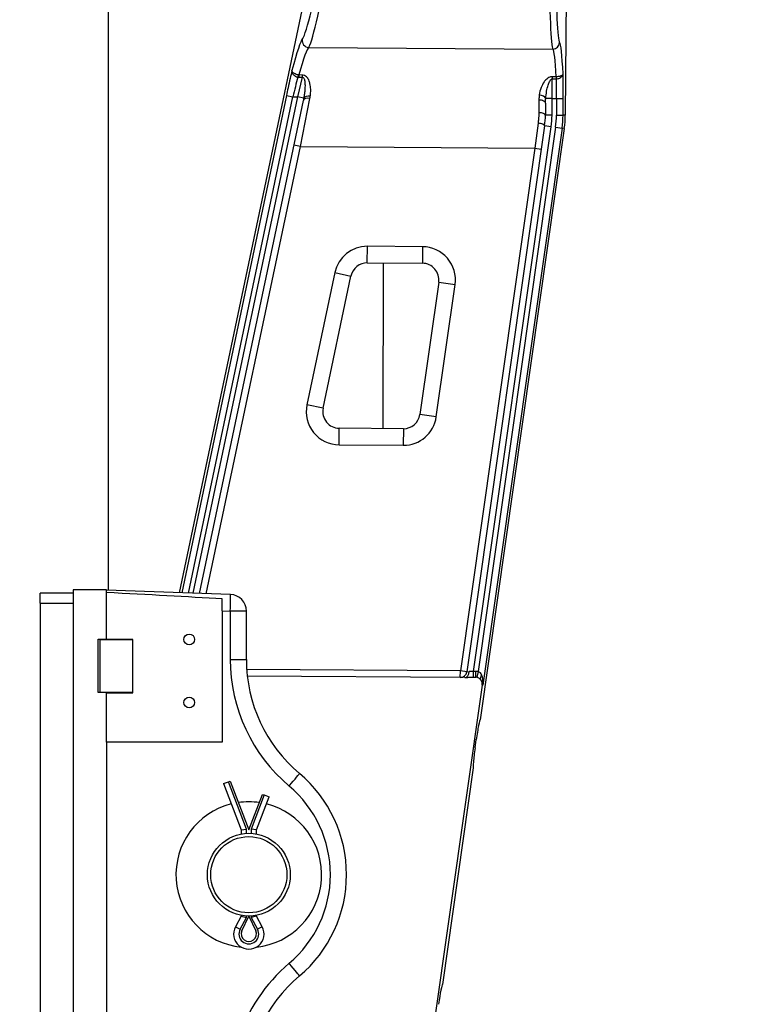
# Model space of a CAD drawing. Units: millimetres. Extents: x 218 to 2926, y 27 to 3814.
# Drawn here: x 670 to 893, y 598 to 895 of the extents above; entities that cross this region are included whole.
import ezdxf

# ---------------------------------------------------------------- set-up
doc = ezdxf.new("R2010")
doc.units = ezdxf.units.MM
doc.header["$LTSCALE"] = 14
doc.layers.add('Dimensions(Hillmar_metric)', color=7, linetype='Continuous', lineweight=13)
doc.layers.add('Visible Edges(Hillmar_metric)', color=7, linetype='Continuous', lineweight=25)
doc.layers.add('Visible Tangent Edges(Hillmar_Metric)', color=7, linetype='Continuous', lineweight=25, true_color=0xc0c0c0)
doc.styles.add('Hillmar_metric_Dimensions', font='arial.ttf')
doc.dimstyles.new('DEFAULT-ISO-Method 1b-Hillmar_metric', dxfattribs={"dimscale": 14, "dimtxt": 2, "dimasz": 2.5, "dimexe": 1, "dimexo": 1, "dimgap": 0.25, "dimtad": 1, "dimtih": 1, "dimtoh": 1, "dimrnd": 1e-08, "dimdsep": 46, "dimtxsty": 'Hillmar_metric_Dimensions', "dimcen": 0.09, "dimdle": 8, "dimclrd": 7, "dimclre": 7, "dimclrt": 7, "dimazin": 2, "dimtfac": 0.75, "dimtmove": 0, "dimatfit": 3, "dimfxl": 1, "dimtolj": 1, "dimlwd": 9, "dimlwe": 9, "dimarcsym": 0})

# ---------------------------------------------------------------- blocks, each defined once
blk = doc.blocks.new('*D30')
at = {"layer": 'Defpoints', "color": 0, "linetype": 'Continuous', "transparency": 16777216}
for p in [(892.55, 1168.55), (892.55, 936.98), (450.61, 761.8)]:
    blk.add_point(p, dxfattribs=at)
at = {"layer": 'Dimensions(Hillmar_metric)', "color": 7, "linetype": 'Continuous', "lineweight": 9, "transparency": 16777216}
for p, q in [((450.61, 775.8), (450.61, 1182.55)), ((892.55, 950.98), (892.55, 1182.55)), ((485.61, 1168.55), (857.55, 1168.55))]:
    blk.add_line(p, q, dxfattribs=at)
at = {"layer": 'Dimensions(Hillmar_metric)', "color": 7, "linetype": 'Continuous', "transparency": 16777216}
for points in [[(485.61, 1174.38), (485.61, 1162.71), (450.61, 1168.55)], [(857.55, 1174.38), (857.55, 1162.71), (892.55, 1168.55)]]:
    blk.add_solid(points, dxfattribs=at)
at = {"layer": 'Dimensions(Hillmar_metric)', "color": 7, "linetype": 'Continuous', "lineweight": 13, "transparency": 16777216, "insert": (671.58, 1186.1), "char_height": 28, "attachment_point": 5, "style": 'Hillmar_metric_Dimensions'}
blk.add_mtext('\\A1;442', dxfattribs=at)

msp = doc.modelspace()

# ---------------------------------------------------------------- linework, layer by layer
at = {"layer": 'Visible Edges(Hillmar_metric)'}
for p, q in [((697.201, 722.9169), (697.2879, 915.0468)), ((718.649, 722.1679), (758.2605, 910.3022)), ((835.4723, 909.3783), (835.1795, 866.3793)), ((724.7358, 721.9554), (756.09, 870.8721)), ((829.2039, 869.9755), (829.1796, 866.4201)), ((828.9406, 863.2008), (805.4653, 698.3093)), ((834.8807, 862.3551), (809.4601, 683.8002)), ((775.394, 821.7853), (792.0479, 821.6719)), ((780.2231, 771.7513), (780.2457, 821.7523)), ((762.0571, 777.8719), (770.4672, 817.8156)), ((796.964, 815.9673), (791.2746, 776.0051)), ((786.2905, 771.71), (766.9158, 771.8419)), ((696.6157, 723.0246), (686.6157, 723.0246)), ((686.6157, 723.0246), (686.6157, 551.0246)), ((696.6157, 722.2304), (696.6157, 723.0246)), ((734.0624, 721.6297), (696.6157, 722.9373)), ((676.6157, 719.0246), (676.6157, 722.0246)), ((686.6157, 722.0246), (676.6157, 722.0246)), ((696.6157, 722.2277), (696.6157, 722.2304)), ((696.6157, 708.0746), (696.6157, 722.2277)), ((731.6157, 716.7166), (731.6157, 720.3008)), ((676.6157, 719.0246), (676.6157, 555.0246)), ((731.6157, 716.7166), (731.6157, 677.0246)), ((738.8879, 702.0246), (738.8879, 716.6327)), ((694.1157, 708.1246), (696.6157, 708.1246)), ((694.1157, 692.0246), (694.1157, 708.1246)), ((694.6157, 708.0246), (694.6157, 692.0246)), ((694.6157, 708.0246), (704.6157, 708.0246)), ((704.6157, 708.0746), (696.6157, 708.0746)), ((697.1943, 708.0246), (697.1943, 708.0746)), ((704.6157, 691.9746), (704.6157, 708.0746)), ((804.8382, 696.5819), (739.1661, 697.0291)), ((807.4918, 696.7048), (808.1366, 696.7004)), ((810.1048, 694.278), (793.6057, 578.3876)), ((696.6157, 692.0246), (694.1157, 692.0246)), ((704.6157, 692.0246), (694.6157, 692.0246)), ((696.6157, 691.9746), (696.6157, 692.0246)), ((696.6157, 691.9746), (704.6157, 691.9746)), ((696.6157, 677.0246), (696.6157, 691.9746)), ((697.187, 691.9746), (697.187, 692.0246)), ((731.6157, 677.0246), (696.6157, 677.0246)), ((696.6157, 677.0246), (696.6157, 556.1104)), ((807.9338, 675.3104), (808.2894, 677.808)), ((807.3977, 669.3139), (798.0814, 603.8758)), ((731.952, 664.5246), (733.4555, 665.1006)), ((731.952, 664.5246), (737.3157, 650.5246)), ((733.4555, 665.1006), (733.9576, 665.293)), ((733.9576, 665.293), (739.6157, 650.5246)), ((739.6157, 650.5246), (743.7413, 661.293)), ((741.9157, 650.5246), (745.7469, 660.5246)), ((743.7413, 661.293), (744.2434, 661.1006)), ((744.2434, 661.1006), (745.7469, 660.5246)), ((737.3157, 650.5246), (738.9257, 650.8225)), ((737.3157, 650.5246), (737.3157, 649.3112)), ((741.9157, 650.5246), (740.3057, 650.8225)), ((741.9157, 649.3112), (741.9157, 650.5246)), ((737.3157, 624.5246), (735.5744, 621.3218)), ((737.3157, 624.7381), (737.3157, 624.5246)), ((737.3157, 624.5246), (738.9257, 624.1153)), ((737.5347, 620.1043), (739.6157, 624.5246)), ((739.6157, 624.5246), (741.6966, 620.1043)), ((741.9157, 624.5246), (740.3057, 624.1153)), ((741.9157, 624.5246), (741.9157, 624.7381)), ((743.657, 621.3218), (741.9157, 624.5246))]:
    msp.add_line(p, q, dxfattribs=at)
for centre, radius in [((721.6157, 708.0746), 1.621), ((721.6157, 689.0246), 1.621), ((739.6157, 637.0246), 12.5), ((739.6157, 637.0246), 11.5)]:
    msp.add_circle(centre, radius, dxfattribs=at)
for centre, radius, start, end in [((805.1802, 866.5835), 24, 351.897337, 359.609887), ((805.1802, 866.5835), 30, 351.897337, 359.609887), ((775.3599, 816.7854), 5, 89.609887, 168.110109), ((792.0139, 816.672), 5, 351.897337, 89.609887), ((766.9498, 776.8418), 5, 168.110109, 269.609887), ((786.3245, 776.7098), 5, 269.609887, 351.897337), ((733.8879, 716.6327), 5, 0, 88), ((783.8879, 702.0246), 45, 180, 229.880833), ((803.4852, 698.5912), 2, 269.609887, 351.897337), ((808.122, 694.5595), 2.1409, 79.570781, 89.609887), ((729.1157, 637.0246), 40, 310.119167, 49.880833), ((739.6157, 637.0246), 22, 103.960469, 263.975382), ((739.6157, 637.0246), 22, 81.718959, 98.281041), ((739.6157, 637.0246), 22, 276.024618, 76.039531), ((739.6157, 619.1246), 4.6, 151.467583, 28.532417), ((739.6157, 619.1246), 2.3, 154.790714, 25.209286), ((783.8879, 572.0246), 45, 130.119167, 180)]:
    msp.add_arc(centre, radius, start, end, dxfattribs=at)
for centre, major_axis, ratio, start_param, end_param in [((598.4059, 721.3638), (191.0077, -6.6701), 0.02616101, 0.79993943, 1.03167427), ((808.122, 694.5595), (2.0027, -0.0136), 0.99860445, 6.1487615, 6.97574842), ((808.6067, 677.8058), (-0.8556, -5.9942), 0.05193111, 3.14864485, 4.71944118), ((808.2511, 675.3082), (0.8556, 5.9942), 0.05193111, 1.57784852, 3.14864485), ((797.228, 597.8815), (0.8556, 5.9942), 0.05193111, 0.0070522, 1.57784852)]:
    msp.add_ellipse(centre, major_axis=major_axis, ratio=ratio, start_param=start_param, end_param=end_param, dxfattribs=at)
for points, knots in [([(804.8382, 696.5819), (805.2225, 696.5793), (805.6197, 696.6072), (806.282, 696.6563), (806.5832, 696.6793), (807.0288, 696.6993), (807.1811, 696.7036), (807.3884, 696.7051), (807.4401, 696.7051), (807.4918, 696.7048)], [-0.515247197, -0.515247197, -0.515247197, -0.515247197, -0.395154501, -0.395154501, -0.313721804, -0.313721804, -0.270199708, -0.270199708, -0.255607351, -0.255607351, -0.255607351, -0.255607351]), ([(808.5095, 696.6651), (808.5886, 696.6505), (808.6659, 696.6283), (808.8841, 696.5428), (809.0153, 696.4633), (809.2908, 696.2521), (809.446, 696.0986), (809.6007, 695.9125)], [-0.185635793, -0.185635793, -0.185635793, -0.185635793, -0.153810295, -0.153810295, -0.094186865, -0.094186865, -0.018054564, -0.018054564, -0.018054564, -0.018054564])]:
    msp.add_open_spline(points, degree=3, knots=knots, dxfattribs=at)
msp.add_open_spline([(809.6007, 695.9125), (809.6246, 695.8838), (809.6484, 695.8549), (809.672, 695.826)], degree=3, dxfattribs=at)
at = {"layer": 'Visible Tangent Edges(Hillmar_Metric)'}
for p, q in [((757.7123, 886.8762), (831.4238, 886.3743)), ((755.682, 877.8731), (754.269, 871.9303)), ((754.729, 878.5259), (754.7246, 877.8797)), ((754.7246, 877.8797), (755.682, 877.8731)), ((755.6864, 878.5194), (754.729, 878.5259)), ((755.6864, 878.5194), (755.682, 877.8731)), ((831.2136, 871.4064), (831.2542, 877.3586)), ((831.2586, 878.0048), (831.2542, 877.3586)), ((831.2542, 877.3586), (832.45, 877.3504)), ((832.4544, 877.9967), (831.2586, 878.0048)), ((832.4544, 877.9967), (832.45, 877.3504)), ((750.9717, 872.3509), (719.3457, 722.1436)), ((721.3719, 722.0728), (752.9261, 871.9394)), ((754.269, 871.9303), (722.7069, 722.0262)), ((750.9717, 872.3509), (752.9261, 871.9394)), ((752.9261, 871.9394), (754.269, 871.9303)), ((756.2176, 871.52), (754.269, 871.9303)), ((755.1971, 856.9236), (758.0537, 871.4282)), ((831.2136, 871.4064), (829.2601, 871.4197)), ((831.1796, 866.4065), (831.2136, 871.4064)), ((831.2136, 871.4064), (832.5296, 871.3974)), ((832.5296, 871.3974), (832.4955, 866.3976)), ((832.5296, 871.3974), (834.5268, 871.3838)), ((834.4927, 866.384), (834.5268, 871.3838)), ((827.2105, 870.9573), (827.1846, 867.148)), ((831.1796, 866.4065), (829.1796, 866.4201)), ((832.4955, 866.3976), (834.4927, 866.384)), ((835.1795, 866.3793), (834.4927, 866.384)), ((807.5036, 698.4368), (830.9206, 862.9189)), ((832.2235, 862.7334), (808.8231, 698.3685)), ((834.2008, 862.4519), (810.258, 694.2769)), ((826.964, 863.9861), (825.9582, 856.4418)), ((830.9206, 862.9189), (828.9406, 863.2008)), ((832.2235, 862.7334), (834.2008, 862.4519)), ((834.8807, 862.3551), (834.2008, 862.4519)), ((726.7647, 721.8845), (755.1971, 856.9236)), ((755.1971, 856.9236), (753.24, 857.3357)), ((755.1971, 856.9236), (825.9582, 856.4418)), ((825.9582, 856.4418), (803.4852, 698.5912)), ((825.9582, 856.4418), (827.9382, 856.1599)), ((775.394, 821.7853), (775.428, 826.7852)), ((792.082, 826.6718), (775.428, 826.7852)), ((792.082, 826.6718), (792.0479, 821.6719)), ((765.5745, 818.8457), (757.1644, 778.9021)), ((765.5745, 818.8457), (770.4672, 817.8156)), ((796.2247, 775.3004), (801.914, 815.2626)), ((796.964, 815.9673), (801.914, 815.2626)), ((762.0571, 777.8719), (757.1644, 778.9021)), ((796.2247, 775.3004), (791.2746, 776.0051)), ((766.8817, 766.842), (766.9158, 771.8419)), ((786.2905, 771.71), (786.2564, 766.7101)), ((766.8817, 766.842), (786.2564, 766.7101)), ((676.6157, 719.0246), (686.6157, 719.0246)), ((731.6157, 716.7166), (734.0188, 716.6327)), ((734.0188, 716.6327), (734.0188, 702.0246)), ((738.8879, 716.6327), (734.0188, 716.6327)), ((734.0188, 702.0246), (738.8879, 702.0246)), ((803.4852, 698.5912), (738.9877, 699.0303)), ((803.4716, 696.5912), (803.4852, 698.5912)), ((805.4653, 698.3093), (803.4852, 698.5912)), ((805.4653, 698.3093), (806.1615, 698.3954)), ((807.4918, 696.7048), (807.5036, 698.4368)), ((808.1484, 698.4324), (807.5036, 698.4368)), ((808.1366, 696.7004), (808.1484, 698.4324)), ((808.8231, 698.3685), (808.5095, 696.6651)), ((810.1048, 694.278), (810.258, 694.2769)), ((738.9257, 650.8225), (733.4555, 665.1006)), ((744.2434, 661.1006), (740.3057, 650.8225)), ((738.9257, 649.5056), (738.9257, 650.8225)), ((740.3057, 650.8225), (740.3057, 649.5056)), ((738.9257, 624.1153), (738.9257, 624.5437)), ((740.3057, 624.5437), (740.3057, 624.1153)), ((736.9888, 620.5528), (738.9257, 624.1153)), ((740.3057, 624.1153), (742.2425, 620.5528)), ((735.5744, 621.3218), (736.9888, 620.5528)), ((743.657, 621.3218), (742.2425, 620.5528))]:
    msp.add_line(p, q, dxfattribs=at)
for centre, radius, start, end in [((805.1802, 866.5835), 26, 351.897337, 359.609887), ((805.1802, 866.5835), 27.316, 351.897337, 359.609887), ((805.1802, 866.5835), 29.3132, 351.897337, 359.609887), ((775.3599, 816.7854), 10, 89.609887, 168.110109), ((792.0139, 816.672), 10, 351.897337, 89.609887), ((766.9498, 776.8418), 10, 168.110109, 269.609887), ((786.3245, 776.7098), 10, 269.609887, 351.897337), ((784.0188, 702.0246), 50, 180, 229.880833), ((808.122, 694.5595), 3.873, 79.570781, 89.609887), ((729.2466, 637.0246), 35, 310.119167, 49.880833), ((739.6157, 619.1246), 2.99, 151.467583, 28.532417), ((784.0188, 572.0246), 50, 130.119167, 162.542397)]:
    msp.add_arc(centre, radius, start, end, dxfattribs=at)
for centre, major_axis, ratio, start_param, end_param in [((760.5464, 912.2298), (-4.8484, -22.9663), 0.0513501, 0.05594569, 1.5812718), ((762.5008, 911.8183), (-4.8602, -24.9665), 0.0475337, 0.05438783, 1.57971395), ((831.6486, 911.3475), (-0.1702, -24.9994), 0.04821516, 4.71238898, 6.23771509), ((833.6458, 911.3339), (0.1566, 22.9995), 0.05240778, 1.57079633, 3.09612244), ((749.1282, 857.3632), (6.7456, 31.9531), 0.0513501, 0.05594569, 0.80166803), ((757.7259, 888.8741), (1.1632, -1.627), 0.9970102, 3.88569563, 5.65428536), ((751.0826, 856.9517), (6.7343, 29.9527), 0.05447345, 0.05732787, 0.77891977), ((831.4374, 888.3722), (1.3215, 1.5013), 0.99760018, 3.8577604, 5.42617782), ((831.1435, 856.4065), (-0.2043, -29.9993), 0.05590163, 2.37453055, 3.09612244), ((833.1407, 856.3929), (0.2179, 31.9993), 0.05240778, 5.49199275, 6.23771509), ((753.8353, 871.9333), (-3.5725, -14.9747), 0.05754232, 4.31535615, 4.72570243), ((754.4166, 877.1155), (-0.3768, -1.9642), 0.07879669, 3.92332673, 4.30927222), ((832.4915, 876.5571), (0.0422, -1.9996), 0.01207414, 1.97873377, 2.37404473), ((831.6387, 871.4035), (-0.1021, -14.9997), 0.05939548, 1.57079633, 1.9789024), ((751.8809, 872.3448), (-3.5836, -16.9751), 0.0513501, 4.58871263, 4.72286446), ((758.0471, 870.46), (-1.9571, 0.4121), 0.47662959, 4.80905622, 6.28318531), ((758.1663, 871.1097), (-1.9766, 0.3052), 0.50331155, 4.78645229, 6.17552863), ((827.3066, 871.433), (1.979, -0.2891), 0.53205531, 0.25576434, 1.64468524), ((833.6359, 871.3899), (0.1157, 16.9996), 0.05240778, 4.71238898, 4.87633748), ((827.2039, 869.9891), (2, -0.0136), 0.48412292, 0, 1.57079633), ((827.1797, 866.4337), (2, -0.0136), 0.35714286, 0, 1.57079633), ((826.9606, 863.4827), (1.98, -0.2819), 0.24956296, 0, 1.60458137), ((733.8879, 716.6327), (0.1745, 4.997), 0.02616101, 4.71330254, 6.28318531), ((804.8518, 698.5819), (-0.0136, -2), 0.65805207, 0, 1.48191223), ((811.1341, 697.1867), (-1.4756, -1.3501), 0.51461803, 5.11283211, 6.19071215), ((808.2806, 694.5584), (1.3968, -1.5578), 0.89956244, 0.75092884, 1.57791575), ((808.2806, 694.5584), (0.4211, 3.9512), 0.50239945, 4.69467476, 5.55245164), ((751.669, 663.7893), (3.2219, 3.8235), 0.02002051, 4.72925767, 6.28318531), ((751.669, 610.2599), (3.2219, -3.8235), 0.02002051, 0, 1.55392764)]:
    msp.add_ellipse(centre, major_axis=major_axis, ratio=ratio, start_param=start_param, end_param=end_param, dxfattribs=at)
for points, knots in [([(752.6409, 879.8357), (752.4593, 879.0688), (752.2749, 878.2745), (751.8791, 876.5345), (751.6675, 875.5835), (751.4579, 874.6214)], [-1.770379695, -1.770379695, -1.770379695, -1.770379695, -1.619463705, -1.619463705, -1.44788936, -1.44788936, -1.44788936, -1.44788936]), ([(752.6409, 879.8357), (752.5998, 879.5677), (752.6624, 879.2717), (752.9674, 878.736), (753.1896, 878.4973), (753.6382, 878.1892), (753.829, 878.0912), (754.1596, 877.9728), (754.2908, 877.9375), (754.422, 877.9133)], [-0.001149703, -0.001149703, -0.001149703, -0.001149703, 0.226892767, 0.226892767, 0.432452176, 0.432452176, 0.560926806, 0.560926806, 0.641223451, 0.641223451, 0.641223451, 0.641223451]), ([(754.575, 878.5304), (754.4441, 878.5561), (754.312, 878.5879), (753.9759, 878.6839), (753.7785, 878.7554), (753.3065, 878.9687), (753.0638, 879.1245), (752.7121, 879.4717), (752.6234, 879.6624), (752.6409, 879.8357)], [-0.641223451, -0.641223451, -0.641223451, -0.641223451, -0.560926806, -0.560926806, -0.432452176, -0.432452176, -0.226892767, -0.226892767, 0.001149703, 0.001149703, 0.001149703, 0.001149703]), ([(754.422, 877.9133), (754.4573, 877.9055), (754.4928, 877.8991), (754.5608, 877.8895), (754.5932, 877.886), (754.6459, 877.8821), (754.6662, 877.8811), (754.6992, 877.88), (754.7119, 877.8797), (754.7246, 877.8797)], [-0.0304208234, -0.0304208234, -0.0304208234, -0.0304208234, -0.0196214311, -0.0196214311, -0.0098867676, -0.0098867676, -0.0038026029, -0.0038026029, 0, 0, 0, 0]), ([(754.729, 878.5259), (754.7224, 878.5251), (754.7158, 878.5244), (754.6988, 878.5229), (754.6884, 878.5223), (754.6614, 878.5215), (754.6449, 878.5219), (754.6104, 878.5245), (754.5926, 878.5269), (754.575, 878.5304)], [0, 0, 0, 0, 0.0038026029, 0.0038026029, 0.0098867676, 0.0098867676, 0.0196214311, 0.0196214311, 0.0304208234, 0.0304208234, 0.0304208234, 0.0304208234]), ([(755.682, 877.8731), (755.9511, 877.9265), (756.1704, 877.7175), (756.4179, 877.125), (756.4832, 876.7791), (756.5509, 876.1893), (756.5669, 875.9547), (756.5812, 875.5678), (756.5838, 875.4171), (756.5845, 874.9611), (756.5752, 874.6516), (756.5308, 873.8419), (756.4839, 873.3399), (756.3653, 872.3963), (756.2972, 871.9559), (756.2176, 871.52)], [0, 0, 0, 0, 0.154539378, 0.154539378, 0.29384248, 0.29384248, 0.380906919, 0.380906919, 0.435322193, 0.435322193, 0.544152741, 0.544152741, 0.718281618, 0.718281618, 0.870644385, 0.870644385, 0.870644385, 0.870644385]), ([(758.1732, 872.1244), (758.2404, 872.5892), (758.2819, 873.0511), (758.3136, 874.0243), (758.296, 874.532), (758.2022, 875.3361), (758.1503, 875.6399), (758.0443, 876.0832), (758.0042, 876.229), (757.8862, 876.6017), (757.7996, 876.8262), (757.5266, 877.3887), (757.3149, 877.7161), (756.6842, 878.2936), (756.2015, 878.5159), (755.6864, 878.5194)], [-0.870644385, -0.870644385, -0.870644385, -0.870644385, -0.718281618, -0.718281618, -0.544152741, -0.544152741, -0.435322193, -0.435322193, -0.380906919, -0.380906919, -0.29384248, -0.29384248, -0.154539378, -0.154539378, 0, 0, 0, 0]), ([(831.2586, 878.0048), (831.1873, 878.0053), (831.1157, 878.0021), (830.9307, 877.9843), (830.8182, 877.9639), (830.5377, 877.8914), (830.3747, 877.8276), (829.9778, 877.6291), (829.763, 877.478), (829.2529, 877.0438), (828.9906, 876.7395), (828.3889, 875.8954), (828.0986, 875.3214), (827.6046, 874.0217), (827.4195, 873.2765), (827.3139, 872.5044)], [-0.820040962, -0.820040962, -0.820040962, -0.820040962, -0.798667171, -0.798667171, -0.764469107, -0.764469107, -0.709752203, -0.709752203, -0.622205158, -0.622205158, -0.482129885, -0.482129885, -0.258009449, -0.258009449, 0, 0, 0, 0]), ([(829.2601, 871.4197), (829.3153, 872.1597), (829.4104, 872.9074), (829.6623, 874.2709), (829.8098, 874.8987), (830.1143, 875.8542), (830.2468, 876.2072), (830.5038, 876.7198), (830.6119, 876.9006), (830.8113, 877.1403), (830.8932, 877.218), (831.0338, 877.3069), (831.0901, 877.3321), (831.1827, 877.3546), (831.2185, 877.3588), (831.2542, 877.3586)], [0, 0, 0, 0, 0.258009449, 0.258009449, 0.482129885, 0.482129885, 0.622205158, 0.622205158, 0.709752203, 0.709752203, 0.764469107, 0.764469107, 0.798667171, 0.798667171, 0.820040962, 0.820040962, 0.820040962, 0.820040962]), ([(832.45, 877.3504), (832.4556, 877.3504), (832.4611, 877.3504), (832.4717, 877.3504), (832.4767, 877.3505), (832.4848, 877.3506), (832.4879, 877.3507), (832.493, 877.3508), (832.495, 877.3508), (832.4969, 877.3509)], [-0.00469167261, -0.00469167261, -0.00469167261, -0.00469167261, -0.00302612884, -0.00302612884, -0.0015247936, -0.0015247936, -0.00058645908, -0.00058645908, 0, 0, 0, 0]), ([(832.4779, 877.9964), (832.4769, 877.9964), (832.4759, 877.9964), (832.4734, 877.9964), (832.4718, 877.9964), (832.4678, 877.9964), (832.4653, 877.9964), (832.46, 877.9965), (832.4572, 877.9966), (832.4544, 877.9967)], [0, 0, 0, 0, 0.00058645908, 0.00058645908, 0.0015247936, 0.0015247936, 0.00302612884, 0.00302612884, 0.00469167261, 0.00469167261, 0.00469167261, 0.00469167261]), ([(834.4865, 878.8802), (834.4773, 878.7974), (834.4445, 878.7147), (834.326, 878.5469), (834.2341, 878.4631), (834.0419, 878.3397), (833.9581, 878.2957), (833.8209, 878.2361), (833.7729, 878.2171), (833.6427, 878.1705), (833.5574, 878.1445), (833.3258, 878.0847), (833.1749, 878.0559), (832.8416, 878.0118), (832.6585, 877.9988), (832.4779, 877.9964)], [-0.610345783, -0.610345783, -0.610345783, -0.610345783, -0.503535271, -0.503535271, -0.381466114, -0.381466114, -0.305172891, -0.305172891, -0.26702628, -0.26702628, -0.205991702, -0.205991702, -0.108336376, -0.108336376, 0, 0, 0, 0]), ([(832.4969, 877.3509), (832.6774, 877.3568), (832.8601, 877.3833), (833.1922, 877.4698), (833.3424, 877.5256), (833.5724, 877.6381), (833.6571, 877.6866), (833.7861, 877.7719), (833.8337, 877.8063), (833.9695, 877.9134), (834.0524, 877.9913), (834.2419, 878.2049), (834.3321, 878.346), (834.4473, 878.6198), (834.4787, 878.7513), (834.4865, 878.8802)], [0, 0, 0, 0, 0.108336376, 0.108336376, 0.205991702, 0.205991702, 0.26702628, 0.26702628, 0.305172891, 0.305172891, 0.381466114, 0.381466114, 0.503535271, 0.503535271, 0.610345783, 0.610345783, 0.610345783, 0.610345783]), ([(834.5337, 874.1585), (834.5323, 874.9162), (834.5281, 875.6654), (834.5133, 877.2503), (834.5016, 878.0801), (834.4865, 878.8802)], [0.163948503, 0.163948503, 0.163948503, 0.163948503, 0.299472223, 0.299472223, 0.456642158, 0.456642158, 0.456642158, 0.456642158]), ([(756.2176, 871.52), (756.2038, 871.4439), (756.1894, 871.3675), (756.1613, 871.222), (756.1477, 871.1528), (756.1249, 871.0402), (756.1161, 870.9969), (756.1014, 870.9264), (756.0958, 870.8992), (756.09, 870.8721)], [-0.075782624, -0.075782624, -0.075782624, -0.075782624, -0.0488797924, -0.0488797924, -0.0246293528, -0.0246293528, -0.009472828, -0.009472828, 0, 0, 0, 0]), ([(758.0537, 871.4282), (758.0595, 871.4573), (758.0651, 871.4864), (758.0795, 871.562), (758.0882, 871.6085), (758.1101, 871.7294), (758.1229, 871.8037), (758.1486, 871.9602), (758.1613, 872.0424), (758.1732, 872.1244)], [0, 0, 0, 0, 0.009472828, 0.009472828, 0.0246293528, 0.0246293528, 0.0488797924, 0.0488797924, 0.075782624, 0.075782624, 0.075782624, 0.075782624]), ([(827.3139, 872.5044), (827.2894, 872.3257), (827.2698, 872.1452), (827.2406, 871.799), (827.2303, 871.6336), (827.2185, 871.3632), (827.2153, 871.2588), (827.2118, 871.0886), (827.2109, 871.023), (827.2105, 870.9573)], [-0.168211412, -0.168211412, -0.168211412, -0.168211412, -0.108496361, -0.108496361, -0.054668709, -0.054668709, -0.021026426, -0.021026426, 0, 0, 0, 0]), ([(829.2039, 869.9755), (829.2043, 870.0368), (829.2049, 870.098), (829.2071, 870.2569), (829.2091, 870.3543), (829.2157, 870.6067), (829.2214, 870.7611), (829.237, 871.0843), (829.2474, 871.2529), (829.2601, 871.4197)], [0, 0, 0, 0, 0.021026426, 0.021026426, 0.054668709, 0.054668709, 0.108496361, 0.108496361, 0.168211412, 0.168211412, 0.168211412, 0.168211412]), ([(827.1846, 867.148), (827.1837, 867.0185), (827.1818, 866.8886), (827.1743, 866.5498), (827.167, 866.3405), (827.1413, 865.7942), (827.1186, 865.4563), (827.0559, 864.7411), (827.0143, 864.3637), (826.964, 863.9861)], [0, 0, 0, 0, 0.03883066, 0.03883066, 0.100959716, 0.100959716, 0.200366205, 0.200366205, 0.31064528, 0.31064528, 0.31064528, 0.31064528]), ([(807.5036, 698.4368), (807.4613, 698.4318), (807.419, 698.427), (807.1006, 698.3973), (806.8317, 698.4038), (806.4346, 698.4109), (806.291, 698.4115), (806.1615, 698.3954)], [-0.288241181, -0.288241181, -0.288241181, -0.288241181, -0.263425797, -0.263425797, -0.101317614, -0.101317614, 0, 0, 0, 0]), ([(809.9191, 697.3597), (809.823, 697.5841), (809.6985, 697.7795), (809.3454, 698.1594), (809.092, 698.3074), (808.8231, 698.3685)], [0, 0, 0, 0, 0.114910805, 0.114910805, 0.278965938, 0.278965938, 0.278965938, 0.278965938])]:
    msp.add_open_spline(points, degree=3, knots=knots, dxfattribs=at)

# ---------------------------------------------------------------- dimensions: what is measured, and where the dimension line sits
at = {"layer": 'Dimensions(Hillmar_metric)', "color": 7, "linetype": 'Continuous', "lineweight": 13}
dim = msp.add_linear_dim(base=(892.5503, 1168.5458), p1=(450.6057, 761.8005), p2=(892.5503, 936.977), angle=180, dimstyle='DEFAULT-ISO-Method 1b-Hillmar_metric', override={"dimgap": 0.25, "dimtih": 0, "dimtoh": 0, "dimdec": 0, "dimtol": 0, "dimlim": 0, "dimtp": 0, "dimtm": 0, "dimtdec": 2, "dimtofl": 0, "dimatfit": 1}, dxfattribs=at)
dim.commit()
dim.dimension.update_dxf_attribs({"geometry": '*D30', "text_midpoint": (671.578, 1168.5458), "dimtype": 160})

doc.saveas('drawing.dxf')
